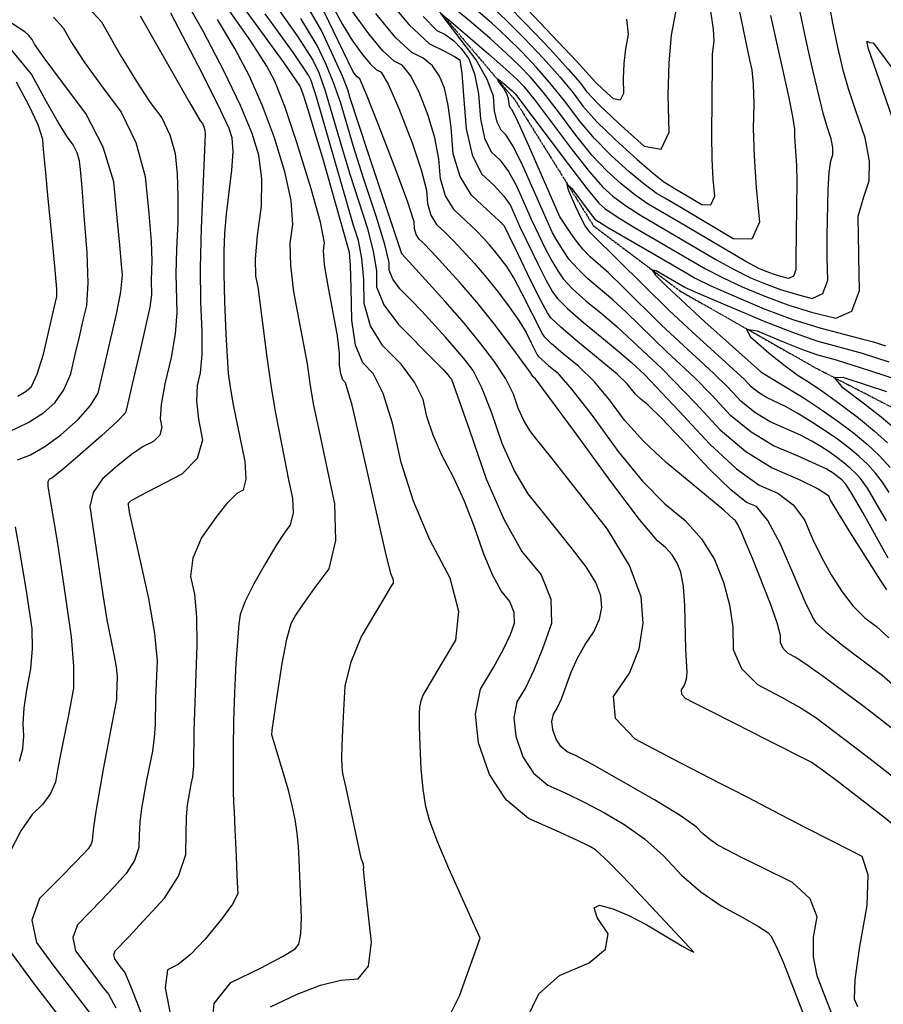
# Model space of a CAD drawing. Extents: x 622915 to 652172, y 444728 to 466318.
# Drawn here: x 630144 to 630787, y 451798 to 452531 of the extents above; entities that cross this region are included whole.
import ezdxf

# ---------------------------------------------------------------- set-up
doc = ezdxf.new("R2010")
doc.units = 0
doc.header["$MEASUREMENT"] = 0
doc.linetypes.add('PHANTOM', pattern=[2.5, 1.25, -0.25, 0.25, -0.25, 0.25, -0.25])
for name, color, linetype in [('19', 7, 'CONTINUOUS'), ('50', 7, 'CONTINUOUS'), ('52', 7, 'CONTINUOUS')]:
    doc.layers.add(name, color=color, linetype=linetype)

msp = doc.modelspace()

# ---------------------------------------------------------------- linework, layer by layer
at = {"layer": '19', "color": 8, "linetype": 'PHANTOM'}
msp.add_polyline3d([(629576.0194, 452970.1297, 4952.433), (629655.1649, 452967.5718, 4949.2325), (629732.2286, 452939.3857, 4946.9762), (629782.5977, 452879.8596, 4944.3113), (629846.5174, 452834.6704, 4941.7688), (629897.9473, 452804.2597, 4939.39), (629994.5025, 452785.8919, 4934.5491), (630047.7767, 452754.4541, 4930.571), (630093.8585, 452710.3117, 4927.0037), (630195.3559, 452709.1619, 4921.6699), (630267.5374, 452712.5589, 4916.0907), (630364.426, 452631.6509, 4912.4003), (630459.4491, 452534.3409, 4907.8906), (630512.6852, 452471.7355, 4903.7903), (630571.214, 452377.9565, 4900.7576), (630636.1542, 452329.0749, 4897.7638), (630736.5583, 452272.153, 4893.1294), (630796.5996, 452241.1169, 4890.0943), (630885.9043, 452132.3772, 4887.0534)], dxfattribs=at)
at = {"layer": '50', "color": 1, "linetype": 'Continuous'}
for points, elevation in [([(630266.6224, 452547.5296), (630280.3877, 452523.0533), (630296.1373, 452493.0244), (630308.2996, 452467.6148), (630316.8746, 452446.8246), (630321.8621, 452430.6539), (630324.2002, 452412.5477), (630323.8886, 452392.5061), (630320.9275, 452370.5292), (630319.5075, 452353.1609), (630319.6286, 452340.401), (630321.2908, 452332.2497), (630328.0392, 452280.0689), (630330.9402, 452259.2105), (630334.199, 452239.5084), (630341.1941, 452204.036), (630344.3343, 452188.7283), (630347.2363, 452175.0397), (630347.641, 452163.8375), (630345.5486, 452155.1217), (630340.9589, 452148.8923), (630334.8861, 452139.49), (630327.3302, 452126.9147), (630318.2911, 452111.1666), (630311.9081, 452098.3169), (630308.181, 452088.3656), (630307.11, 452081.3127), (630305.0088, 452052.2074)], 4950), ([(630331.3284, 452546.8311), (630350.6394, 452519.4006), (630362.4322, 452501.1235), (630366.707, 452492), (630371.6521, 452478.4229), (630383.5539, 452437.9085), (630389.9304, 452416.3347), (630402.955, 452375.9178), (630407.3856, 452358.7737), (630409.6891, 452344.2389), (630409.8655, 452332.3135), (630415.3373, 452318.9957), (630426.1044, 452304.2856), (630453.4498, 452276.8168), (630459.9533, 452270.1869), (630461.6775, 452268.2932), (630463.1898, 452266.5539), (630464.4904, 452264.9689), (630465.5791, 452263.5382), (630479.0696, 452225.7388), (630491.4713, 452189.3701), (630504.4778, 452159.2529), (630518.089, 452135.3872), (630532.305, 452117.773), (630539.5993, 452099.8185), (630539.972, 452081.5235), (630533.4229, 452062.8881), (630526.9766, 452046.985), (630520.633, 452033.8142), (630514.3922, 452023.3756), (630511.9977, 452011.3257), (630513.4496, 451997.6645), (630518.7479, 451982.3919), (630526.7508, 451970.233), (630537.4585, 451961.1878), (630550.8707, 451955.2564), (630564.8997, 451948.3845), (630579.5455, 451940.5721), (630594.808, 451931.8192), (630609.4529, 451921.1922), (630623.4802, 451908.691), (630636.8897, 451894.3157), (630651.2217, 451881.853), (630666.4759, 451871.3028), (630682.6525, 451862.6652), (630694.216, 451856.0682), (630701.1664, 451851.5118), (630703.5038, 451848.9961), (630707.4142, 451841.4356), (630712.8978, 451828.8302), (630729.4034, 451786.0577)], 4935), ([(630453.1467, 452443.4439), (630448.2877, 452459.9515), (630441.5902, 452477.2766), (630435.1151, 452489.7982), (630428.8624, 452497.5164), (630422.8321, 452500.431), (630414.5944, 452508.1749), (630404.1494, 452520.7482), (630391.497, 452538.1507)], 4920), ([(630593.6746, 452331.9136), (630582.4276, 452342.8965), (630568.8916, 452354.8036), (630563.4886, 452360.4034), (630557.9574, 452367.3259), (630552.2981, 452375.5711), (630548.4215, 452381.2823), (630546.3274, 452384.4594), (630523.2185, 452437.341), (630515.353, 452454.8832), (630510.865, 452464.1702), (630509.7544, 452465.2018), (630508.9315, 452466.9272), (630508.1489, 452472.4593), (630506.7703, 452476.1605), (630504.2607, 452480.4501), (630500.6199, 452485.3279), (630499.8573, 452487.1531), (630501.973, 452485.9255), (630506.967, 452481.6451), (630510.7441, 452478.3201), (630513.3045, 452475.9502), (630552.7518, 452423.4398), (630566.444, 452405.5834), (630575.4484, 452394.7113), (630579.765, 452390.8236), (630588.1794, 452385.0494), (630600.6917, 452377.3888), (630654.7766, 452345.7811), (630667.3447, 452339.2408), (630682.0485, 452332.4171), (630698.8879, 452325.3099), (630716.1449, 452319.0333), (630733.8194, 452313.5874), (630751.9114, 452308.9721), (630763.8029, 452314.3319), (630769.4937, 452329.6667), (630768.9841, 452354.9767), (630768.6659, 452372.6235), (630768.5391, 452382.6072), (630768.6038, 452384.9278), (630772.6497, 452399.2823), (630776.6308, 452411.3163), (630776.9621, 452426.0261), (630773.6437, 452443.4117), (630766.6754, 452463.4731), (630761.3068, 452479.9103), (630757.5378, 452492.7235), (630753.3173, 452510.9633), (630749.5703, 452528.6503), (630748.1788, 452536.9466)], 4905), ([(630507.0747, 452542.4823), (630520.9838, 452528.2121), (630538.988, 452509.2576), (630552.5297, 452494.5415), (630561.6087, 452484.0639), (630566.2251, 452477.8248), (630575.6781, 452467.9233), (630589.9677, 452454.3595), (630609.0939, 452437.1332), (630621.6574, 452434.8529), (630627.6579, 452447.5185), (630627.0957, 452475.1299), (630627.7372, 452499.2245), (630629.5824, 452519.8022), (630632.6313, 452536.8631)], 4920), ([(630142.4033, 452203.4702), (630152.0282, 452207.1789), (630162.7631, 452213.4394), (630174.6081, 452222.2519), (630187.5632, 452233.6162), (630196.8339, 452243.9062), (630202.4202, 452253.1217), (630211.1972, 452290.6458), (630216.1704, 452311.8878), (630219.2744, 452328.712), (630220.5092, 452341.1185), (630219.8746, 452349.1073), (630218.5886, 452363.3416), (630216.6512, 452383.8214), (630214.0622, 452410.5467), (630206.2728, 452436.4155), (630193.2829, 452461.4278), (630175.0926, 452485.5836), (630162.3523, 452502.8156), (630155.0623, 452513.1239), (630153.2224, 452516.5084), (630150.79, 452519.52), (630147.7653, 452522.1586), (630129.1882, 452534.1458)], 4965), ([(630809.5663, 451990.8015), (630786.0677, 452009.416), (630772.8697, 452019.4741), (630744.0398, 452041.0129), (630731.2474, 452050.1462), (630722.0315, 452056.2083), (630716.392, 452059.1992), (630712.6007, 452062.9401), (630710.6578, 452067.4312), (630710.5631, 452072.6723), (630708.082, 452082.2548), (630703.2147, 452096.1785), (630689.9377, 452129.4405), (630685.1446, 452141.1695), (630681.5817, 452149.6305), (630678.8315, 452155.431), (630676.8938, 452158.5709), (630675.7686, 452159.0502), (630668.5372, 452166.0826), (630625.6009, 452201.5712), (630608.594, 452217.407), (630594.5219, 452232.9724), (630583.3844, 452248.2676), (630572.0158, 452261.6619), (630560.4161, 452273.1555), (630548.5854, 452282.7484), (630540.1219, 452289.9833), (630535.0256, 452294.8602), (630533.2966, 452297.3792), (630518.0812, 452327.7525), (630512.092, 452339.0001), (630506.8569, 452347.5681), (630498.0117, 452358.8942), (630493.7646, 452363.8811), (630489.6346, 452368.4172), (630483.8843, 452374.2252), (630476.5137, 452381.305), (630467.5229, 452389.6568), (630461.1349, 452400.1821), (630457.3498, 452412.8811), (630456.1674, 452427.7537), (630453.1467, 452443.4439)], 4920), ([(630789.5399, 452157.9953), (630781.7259, 452171.7957), (630775.3252, 452182.3071), (630770.3377, 452189.5297), (630766.7636, 452193.4633), (630762.6107, 452197.4136), (630757.879, 452201.3807), (630752.5686, 452205.3644), (630746.8273, 452209.3638), (630740.655, 452213.3787), (630734.0517, 452217.4093), (630725.5468, 452221.8442), (630702.8323, 452231.9273), (630691.4742, 452238.8066), (630681.0658, 452247.3215), (630671.6073, 452257.472), (630660.8563, 452268.1968), (630635.4768, 452291.3688), (630621.8418, 452304.0628), (630593.6746, 452331.9136)], 4905), ([(630143.9517, 451979.1334), (630146.2595, 451988.3198), (630147.1845, 451997.6329), (630146.7265, 452007.0729), (630147.4148, 452018.5877), (630149.2493, 452032.1775), (630152.23, 452047.8422), (630153.5447, 452063.025), (630153.1934, 452077.726), (630149.3813, 452104.1361), (630146.4595, 452122.4327), (630144.1897, 452135.5437), (630140.9995, 452153.6317)], 4965), ([(630305.0088, 452052.2074), (630303.9787, 452030.155), (630303.2955, 452008.9836), (630302.9591, 451988.6935), (630303.0105, 451956.2361), (630303.3354, 451948.6484), (630303.7096, 451941.6113), (630304.3079, 451928.2756), (630305.1804, 451908.3952), (630305.8186, 451893.7806), (630306.2226, 451884.432), (630306.3923, 451880.3494), (630302.4589, 451872.6669), (630294.4223, 451861.3845), (630282.2826, 451846.5022), (630271.4961, 451835.2755), (630262.0627, 451827.7042), (630253.9825, 451823.7884), (630252.276, 451810.334), (630256.9432, 451787.3411)], 4950)]:
    msp.add_lwpolyline(points, dxfattribs=dict(at, elevation=elevation))
at = {"layer": '52', "color": 33, "linetype": 'Continuous'}
for points, elevation in [([(630369.7112, 452428.1685), (630364.1995, 452446.7367), (630359.0624, 452463.3923), (630355.3175, 452475.1065), (630352.9648, 452481.8792), (630340.8799, 452499.2408), (630319.5917, 452528.4703), (630288.1395, 452571.3988)], 4941), ([(630573.952, 452455.3467), (630587.4259, 452442.1038), (630603.9522, 452427.2192), (630616.0491, 452416.6757), (630623.7168, 452410.4733), (630632.7449, 452405.1935), (630641.0862, 452400.2178), (630651.9791, 452393.6848), (630658.8303, 452393.5584), (630661.64, 452399.8385), (630660.4081, 452412.5252), (630659.7048, 452427.6501), (630659.5302, 452445.2133), (630659.9462, 452499.5533), (630660.1018, 452505.7476), (630661.3178, 452515.2138), (630660.844, 452523.9877), (630656.1986, 452555.1193)], 4917), ([(630188.7917, 452547.3777), (630205.0036, 452529.642), (630218.9023, 452505.2245), (630230.9991, 452485.1866), (630241.2942, 452469.5283), (630249.7875, 452458.2497), (630255.9401, 452445.6688), (630259.7519, 452431.7857)], 4959), ([(630768.1493, 451796.2197), (630765.8665, 451801.9296), (630766.274, 451816.3846), (630769.3717, 451839.5847), (630775.1598, 451871.5301), (630775.8967, 451894.3686), (630771.5824, 451908.1002), (630762.217, 451912.7249), (630748.0408, 451919.9514), (630729.0538, 451929.7796), (630705.2561, 451942.2097), (630686.7677, 451951.8198), (630673.5886, 451958.61), (630665.7188, 451962.5804), (630651.2243, 451970.0364), (630630.1052, 451980.9781), (630602.3614, 451995.4055), (630587.7722, 452010.8341), (630586.3376, 452027.264), (630598.0577, 452044.6951), (630605.4052, 452062.8917), (630608.3801, 452081.8536), (630606.9825, 452101.5811), (630598.1026, 452124.8977), (630581.7404, 452151.8037), (630540.3181, 452204.7126), (630529.0066, 452219.0449), (630523.9617, 452225.2957), (630519.4169, 452232.9279), (630515.3721, 452241.9416), (630511.8274, 452252.3367), (630506.0105, 452263.8052), (630497.9214, 452276.3471), (630487.5601, 452289.9624), (630475.2571, 452304.9653), (630461.0123, 452321.3557), (630434.0154, 452351.0037), (630428.5812, 452356.9657), (630403.4543, 452432.1216), (630389.9922, 452473.5593), (630388.4232, 452479.1713), (630384.3736, 452489.3231), (630377.8434, 452504.015), (630368.8326, 452523.2468), (630356.2566, 452545.0251)], 4929), ([(630414.4422, 452551.0131), (630433.8346, 452527.6694), (630449.1288, 452513.2919), (630460.3248, 452507.8806), (630467.9177, 452503.9397), (630471.9074, 452501.4693), (630473.2068, 452491.5615), (630474.6459, 452474.7458), (630476.6114, 452450.0221), (630481.0459, 452430.6375), (630487.9497, 452416.5918), (630497.3226, 452407.8852), (630504.4885, 452399.9759), (630509.4475, 452392.8639), (630516.5502, 452377.1429), (630530.0479, 452349.0552), (630536.1804, 452337.0589), (630540.8972, 452328.656), (630544.1983, 452323.8465), (630551.8876, 452316.1899), (630563.9649, 452305.6862), (630580.4304, 452292.3354), (630592.2758, 452282.5601), (630599.5011, 452276.3605), (630609.5938, 452266.7657), (630635.0219, 452239.9237), (630658.0088, 452215.2549), (630677.9575, 452196.839), (630694.8679, 452184.676), (630708.74, 452178.7659)], 4914), ([(630387.2573, 451959.3319), (630384.581, 451969.92), (630384.076, 451974.7991), (630383.9721, 451981.6446), (630384.2695, 451990.4565), (630384.7887, 452002.2941), (630385.5298, 452017.1573), (630386.4926, 452035.046), (630390.7795, 452053.1204), (630398.3905, 452071.3804), (630409.3255, 452089.826), (630416.9594, 452102.699), (630421.2924, 452109.9994), (630422.3243, 452111.7272), (630422.5257, 452113.8016), (630420.4373, 452118.9901), (630416.1266, 452136.0508), (630398.9515, 452213.0513), (630391.553, 452244.2073), (630386.7693, 452260.8725), (630384.6004, 452263.0468), (630383.1105, 452267.4649), (630382.2997, 452274.1268), (630382.1679, 452283.0324), (630380.6826, 452295.8223), (630373.6518, 452333.0545), (630371.117, 452348.6896), (630370.2396, 452359.4016), (630371.0196, 452365.1905), (630367.9965, 452380.5369), (630361.1705, 452405.4408), (630350.5415, 452439.9023), (630341.4921, 452466.6201), (630334.0223, 452485.5943), (630328.1321, 452496.8248), (630316.1274, 452515.3371), (630298.0083, 452541.1313)], 4944), ([(630395.3542, 452488.6805), (630393.8565, 452490.4832), (630392.0424, 452492.9785), (630370.512, 452537.5541)], 4926), ([(630376.853, 452541.9123), (630384.3864, 452527.6635), (630391.7697, 452515.5646), (630399.003, 452505.6157), (630404.9743, 452498.4277), (630409.6837, 452494.0006), (630413.1312, 452492.3343), (630418.7138, 452482.7275), (630426.4316, 452465.1803), (630436.2845, 452439.6925), (630443.1167, 452419.385), (630446.9282, 452404.2577), (630447.719, 452394.3106), (630450.2506, 452385.8173), (630454.523, 452378.7777), (630460.5362, 452373.1919), (630467.2613, 452366.4847), (630482.8472, 452349.706), (630491.2269, 452339.8665), (630499.8376, 452329.1375), (630508.6793, 452317.5191), (630515.7995, 452307.2418), (630521.1984, 452298.3054), (630524.8759, 452290.71), (630527.6419, 452285.1885), (630529.4963, 452281.7409), (630530.4392, 452280.3671), (630537.8343, 452273.7617), (630544.2864, 452268.5301), (630555.0961, 452256.1044), (630570.2636, 452236.4845), (630589.7888, 452209.6705), (630607.8446, 452187.7246), (630624.4311, 452170.6469), (630639.5482, 452158.4374), (630651.8633, 452144.6649), (630661.3762, 452129.3296)], 4923), ([(630457.7839, 452535.8213), (630465.2464, 452529.8135), (630493.3389, 452505.7466), (630506.1146, 452494.4915), (630514.8404, 452486.4026), (630519.5161, 452481.4801), (630527.8424, 452471.1582), (630555.4465, 452434.3168), (630568.321, 452418.0242), (630578.4428, 452406.5594), (630585.8118, 452399.9225), (630595.1468, 452392.956), (630606.4479, 452385.6599), (630662.4972, 452352.7071), (630676.0253, 452345.2493), (630688.324, 452339.1844), (630699.3935, 452334.5125), (630710.7373, 452330.3866), (630722.3557, 452326.8067), (630734.2485, 452323.7729), (630742.0653, 452327.2961), (630745.8062, 452337.3765), (630745.4712, 452354.014), (630745.4058, 452370.7687), (630746.0837, 452404.6298), (630746.8926, 452417.4463), (630748.0365, 452426.09), (630749.5157, 452430.561), (630749.6388, 452436.0261), (630748.4059, 452442.4854), (630745.8169, 452449.9388), (630742.704, 452460.7827), (630734.906, 452492.6422), (630730.972, 452510.0021), (630723.785, 452543.9267)], 4908), ([(630721.9583, 452353.0513), (630722.1187, 452345.0863), (630720.3278, 452340.2604), (630716.5855, 452338.5737), (630710.892, 452340.0261), (630705.3298, 452341.7399), (630699.899, 452343.7152), (630694.5996, 452345.9518), (630684.7058, 452351.2578), (630635.1054, 452380.6092), (630612.2042, 452393.9311), (630602.1143, 452400.8626), (630591.8586, 452409.0214), (630581.4371, 452418.4076), (630570.198, 452430.465), (630558.1411, 452445.1938), (630545.2665, 452462.5938), (630534.0142, 452477.0041), (630524.3841, 452488.4244), (630516.3762, 452496.855), (630506.3546, 452506.4892), (630494.3194, 452517.327), (630480.2704, 452529.3685), (630469.4945, 452538.2773)], 4911), ([(630679.606, 452539.6337), (630685.7223, 452509.4964), (630687.5551, 452501.3206), (630689.2733, 452494.0427), (630690.3114, 452483.123), (630690.6694, 452468.5616), (630690.3473, 452450.3585), (630690.967, 452429.6287), (630692.5287, 452406.3722), (630695.0323, 452380.5889), (630689.3221, 452367.8257), (630675.3983, 452368.0826), (630636.3085, 452391.472), (630624.5418, 452398.4195), (630617.9605, 452402.2022), (630609.0817, 452408.7692), (630597.9054, 452418.1203), (630584.4315, 452430.2557), (630572.075, 452442.9058), (630560.8358, 452456.0708), (630550.7139, 452469.7505), (630540.186, 452482.8499), (630529.2521, 452495.3688), (630517.9121, 452507.3074), (630506.5947, 452518.4869), (630495.2999, 452528.9074), (630484.0277, 452538.5689)], 4914), ([(630496.2804, 452540.4878), (630506.8347, 452530.4846), (630519.4479, 452517.7597), (630534.12, 452502.3132), (630546.3578, 452488.6957), (630556.1613, 452476.9072), (630563.5304, 452466.9478), (630573.952, 452455.3467)], 4917), ([(630596.0339, 452531.7974), (630597.123, 452520.3391), (630595.1949, 452509.5499), (630593.9851, 452498.6415), (630593.4938, 452487.6138), (630593.7207, 452476.4669), (630591.2982, 452471.3537), (630586.2263, 452472.2743), (630578.5048, 452479.2286), (630572.736, 452484.7045), (630558.7015, 452500.3873), (630522.5196, 452538.6645)], 4923), ([(630169.1081, 452533.0801), (630176.3297, 452525.1797), (630182.5209, 452514.3029), (630191.7778, 452500.2401), (630204.1004, 452482.9912), (630219.4887, 452462.5564), (630230.636, 452439.7621), (630237.5423, 452414.6085), (630240.2076, 452387.0954), (630241.8597, 452366.1745), (630242.4988, 452351.8457), (630241.9532, 452337.2903), (630242.2181, 452326.4069), (630240.9714, 452317.2181), (630234.037, 452286.2222)], 4962), ([(630233.6775, 452534.1043), (630270.2205, 452470.1331), (630278.4881, 452456.0654), (630280.0863, 452453.943), (630281.2441, 452451.5755), (630281.9614, 452448.963), (630282.2382, 452446.1054), (630279.272, 452376.1707), (630278.5287, 452346.6117), (630278.6636, 452321.0321), (630279.6766, 452299.4321), (630279.6003, 452281.8872), (630278.4344, 452268.3973), (630276.1791, 452258.9625), (630275.7333, 452247.4386), (630277.0969, 452233.8256), (630280.27, 452218.1236), (630276.1581, 452204.4459), (630264.7612, 452192.7925), (630233.3085, 452176.4641), (630226.4483, 452172.6947), (630225.4991, 452171.8551), (630224.9151, 452171.0005), (630224.6966, 452170.131), (630225.5195, 452164.6306), (630232.8951, 452131.4683), (630240.006, 452100.1718), (630244.5115, 452074.2741), (630246.4115, 452053.7751), (630245.2375, 452025.697), (630245.0103, 452006.1081), (630244.2816, 451996.6743), (630242.8195, 451986.5399), (630238.5623, 451964.9985), (630234.8409, 451943.9712), (630233.6055, 451933.8788), (630232.9282, 451924.1436), (630232.8093, 451914.7654), (630229.644, 451905.1803), (630223.4324, 451895.3881), (630214.1746, 451885.3889), (630205.0236, 451875.7082), (630195.9794, 451866.346), (630187.0421, 451857.3023), (630183.6139, 451847.8273), (630185.695, 451837.921), (630199.9083, 451818.7458), (630205.5642, 451811.4078), (630210.2529, 451805.5694), (630215.7117, 451795.4523)], 4956), ([(630234.9519, 451790.4047), (630227.0575, 451810.7828), (630222.3882, 451821.871), (630219.2022, 451825.9292), (630217.1624, 451828.6512), (630214.8247, 451831.835), (630214.1837, 451834.886), (630215.2395, 451837.8042), (630225.0208, 451848.056), (630236.3254, 451860.2033), (630251.9061, 451877.0316), (630262.36, 451893.5115), (630267.687, 451909.643), (630267.8872, 451925.4261), (630268.316, 451937.6684), (630268.9733, 451946.37), (630271.8294, 451962.0425), (630272.9137, 451967.3936), (630273.634, 451975.7492), (630273.9825, 452001.474), (630276.295, 452065.5127), (630276.0756, 452086.4406), (630274.4766, 452103.4592), (630271.498, 452116.5685), (630273.1365, 452130.4774), (630279.3919, 452145.1857), (630290.2644, 452160.6936), (630299.122, 452171.8617), (630305.9649, 452178.69), (630310.7929, 452181.1785), (630312.7516, 452189.0725), (630311.841, 452202.372), (630303.1008, 452245.8345), (630301.9205, 452251.8869), (630300.9427, 452257.5748), (630299.5945, 452267.8567), (630297.8813, 452297.1309), (630296.7409, 452321.4465), (630296.193, 452342.05), (630296.2376, 452358.9414), (630296.8748, 452372.1208), (630298.0621, 452386.5665), (630302.0872, 452419.2567), (630302.89, 452432.9173), (630302.208, 452443.2604), (630300.0411, 452450.2858), (630291.7034, 452468.1122), (630277.1948, 452496.7394), (630256.5155, 452536.1675)], 4953), ([(630342.9673, 452070.033), (630346.237, 452081.7244), (630349.2848, 452087.0344), (630355.0169, 452095.5965), (630363.4334, 452107.411), (630374.5342, 452122.4777), (630379.5951, 452143.5581), (630378.6161, 452170.6522), (630366.4565, 452228.1987), (630363.1938, 452243.9682), (630360.5614, 452258.6116), (630358.4771, 452275.0259), (630348.3098, 452328.5398), (630345.8688, 452348.1959), (630345.5835, 452364.9654), (630347.4541, 452378.8483), (630346.0984, 452396.5423), (630341.5163, 452418.0473), (630333.708, 452443.3635), (630324.8959, 452467.1175), (630315.0798, 452489.3093), (630304.2599, 452509.939), (630291.3749, 452531.4334)], 4947), ([(630487.2827, 452032.7333), (630496.9592, 452048.9183), (630504.3862, 452062.4858), (630509.5639, 452073.4359), (630512.4923, 452081.7684), (630512.3257, 452089.9488), (630509.0641, 452097.9769), (630502.7076, 452105.8529), (630496.1676, 452117.8553), (630489.4441, 452133.984), (630482.5371, 452154.2392), (630475.0776, 452173.1563), (630467.0657, 452190.7354), (630458.5014, 452206.9764), (630451.8683, 452222.0142), (630447.1663, 452235.8486), (630444.3955, 452248.4798), (630438.0165, 452261.4438), (630428.0293, 452274.7404), (630414.4339, 452288.3698), (630405.2818, 452303.4383), (630400.5729, 452319.946), (630400.3073, 452337.8928), (630398.9011, 452353.56), (630396.3543, 452366.9474), (630392.6668, 452378.0553), (630365.2914, 452472.9728), (630361.1387, 452485.9924), (630359.2321, 452490.0619), (630347.8308, 452506.5883), (630326.9349, 452535.5717)], 4938), ([(630559.5425, 452055.8444), (630565.1392, 452065.9126), (630571.6079, 452075.5334), (630575.7195, 452084.7815), (630577.4742, 452093.6569), (630576.8718, 452102.1596), (630573.0444, 452112.2093), (630565.9922, 452123.8061), (630555.715, 452136.9498), (630545.081, 452150.399), (630534.0902, 452164.1537), (630522.7425, 452178.2138), (630512.5197, 452195.3812), (630503.4217, 452215.6559), (630495.4485, 452239.0377), (630488.2247, 452257.1333), (630481.7503, 452269.9426), (630476.0252, 452277.4656), (630469.1865, 452285.8001), (630461.2341, 452294.9461), (630443.4732, 452314.1993), (630435.1498, 452322.8331), (630427.1977, 452330.8051), (630421.8671, 452338.0878), (630419.1582, 452344.6811), (630419.0708, 452350.5851), (630415.87, 452363.9874), (630409.5558, 452384.8881), (630400.1282, 452413.287), (630392.5339, 452436.9023), (630382.8455, 452469.7819), (630378.0129, 452483.873), (630372.2752, 452498.0075), (630365.6324, 452512.1851), (630353.448, 452532.2128)], 4932), ([(630757.1323, 452065.0747), (630744.8506, 452074.9749), (630737.2942, 452082.1607), (630734.4631, 452086.6321), (630729.0962, 452097.8764), (630721.1932, 452115.8936), (630710.7544, 452140.6836), (630701.2956, 452158.2752), (630692.8169, 452168.6684), (630685.3183, 452171.8631), (630673.5365, 452181.2719), (630657.4715, 452196.8948), (630637.1232, 452218.7317), (630621.9166, 452234.6152), (630611.8516, 452244.5451), (630606.9282, 452248.5216), (630602.7293, 452252.4313), (630596.5052, 452260.0506), (630588.9355, 452267.2195), (630559.3365, 452291.7351), (630547.0252, 452302.2592), (630539.612, 452309.3534), (630537.0969, 452313.0176), (630532.1506, 452322.2134), (630524.773, 452336.9407), (630514.9641, 452357.1996), (630508.3846, 452370.7584), (630505.0345, 452377.617), (630500.5073, 452381.9656), (630492.4913, 452389.4181), (630480.5229, 452400.5358), (630472.0193, 452414.547), (630466.9806, 452431.4516), (630465.4067, 452451.2498), (630463.1768, 452467.5027), (630460.2908, 452480.2104), (630456.7488, 452489.373), (630451.5164, 452496.869), (630444.5936, 452502.6985), (630435.9804, 452506.8615), (630424.2145, 452517.9222), (630409.2958, 452535.8806)], 4917), ([(630444.5134, 452533.7169), (630454.7326, 452523.3689), (630460.9669, 452520.3557), (630467.009, 452515.8201), (630472.859, 452509.7622), (630478.5167, 452502.182), (630482.7802, 452490.9443), (630485.6494, 452476.049), (630487.1243, 452457.4962), (630490.3138, 452443.0783), (630495.2179, 452432.7951), (630501.8367, 452426.6468), (630508.11, 452418.2783), (630514.0378, 452407.6896), (630525.0537, 452382.8055), (630530.3385, 452371.4641), (630535.4744, 452360.8566), (630540.2608, 452351.8), (630544.6975, 452344.2943), (630548.7847, 452338.3396), (630555.7546, 452330.9278), (630565.6072, 452322.0587), (630578.3425, 452311.7324), (630588.9931, 452302.6723), (630622.6668, 452271.009), (630647.217, 452245.7731), (630665.6945, 452225.9438), (630684.7614, 452209.8491), (630704.4176, 452197.489), (630724.6632, 452188.8635), (630738.6276, 452182.0033), (630746.3108, 452176.9084), (630747.7129, 452173.5788), (630762.4566, 452149.1771), (630784.8488, 452113.9411), (630789.6082, 452106.6855)], 4911), ([(630790.7942, 452130.3891), (630771.8417, 452164.3538), (630764.0221, 452177.8403), (630759.3829, 452185.3864), (630756.2289, 452188.6044), (630754.2976, 452190.2237), (630749.7865, 452193.4822), (630744.5717, 452196.7662), (630723.7003, 452206.1552), (630705.5242, 452213.899), (630688.7508, 452224.0581), (630673.3802, 452236.6327), (630659.4122, 452251.6226), (630646.8654, 452264.4958), (630626.0355, 452283.8922), (630595.6168, 452313.3959), (630585.7103, 452322.7844), (630567.2494, 452338.4312), (630559.6216, 452345.6656), (630553.371, 452352.8328), (630548.4978, 452359.9327), (630544.3411, 452366.5411), (630540.9009, 452372.658), (630518.6282, 452422.5153), (630511.7315, 452436.5808), (630506.3508, 452445.4085), (630502.4862, 452448.9985), (630499.6227, 452455.0027), (630497.7603, 452463.4213), (630496.8992, 452474.2542), (630492.2899, 452486.8823), (630483.9326, 452501.3056), (630457.7839, 452535.8213)], 4908), ([(630703.1456, 452534.3164), (630716.8666, 452473.1085), (630719.694, 452459.2395), (630721.061, 452449.6638), (630720.9675, 452444.3814), (630722.4803, 452422.5571), (630722.8506, 452411.1242), (630721.9583, 452353.0513)], 4911), ([(630798.8815, 452444.3379), (630779.9096, 452499.0379), (630776.0086, 452510.4297), (630775.6627, 452511.9245), (630775.3556, 452513.374), (630775.2416, 452514.0539), (630775.1622, 452514.6946), (630775.1175, 452515.2961), (630776.991, 452514.3596), (630779.3689, 452513.9921), (630779.9244, 452513.9229), (630825.5738, 452452.4251)], 4902), ([(630136.0422, 452224.3961), (630150.374, 452231.3056), (630161.7698, 452238.4709), (630170.2297, 452245.892), (630176.9857, 452255.6168), (630182.0378, 452267.6453), (630185.3861, 452281.9775), (630188.4873, 452295.2444), (630191.3416, 452307.4459), (630193.9488, 452318.5821), (630194.9471, 452335.3215), (630194.3364, 452357.6641), (630192.1168, 452385.6099), (630190.434, 452406.3367), (630189.288, 452419.8446), (630188.6787, 452426.1335), (630186.8458, 452432.2209), (630183.789, 452438.1068), (630179.5085, 452443.7911), (630172.9241, 452454.4433), (630164.0357, 452470.0635), (630152.8435, 452490.6516), (630138.0475, 452508.9711)], 4968), ([(630802.6141, 451925.5121), (630785.4284, 451939.0725), (630754.5756, 451962.9968), (630741.8693, 451972.5054), (630733.5916, 451978.2649), (630700.951, 451994.8694), (630676.0087, 452007.4528), (630657.5361, 452016.8009), (630645.5331, 452022.9137), (630639.9997, 452025.7911), (630637.09, 452028.8683), (630636.8039, 452032.1451), (630639.1414, 452035.6217), (630640.5486, 452040.0725), (630641.0255, 452045.4974), (630640.1598, 452062.258), (630639.458, 452094.8668), (630638.3442, 452109.3073), (630636.4468, 452119.9027), (630633.766, 452126.6531), (630629.9659, 452132.7792), (630625.0463, 452138.2809), (630619.0075, 452143.1583), (630605.6773, 452159.1875), (630585.0557, 452186.3685), (630557.1429, 452224.7014), (630538.1765, 452250.5468), (630528.1566, 452263.9047), (630526.3153, 452265.4315), (630524.3155, 452268.8583), (630510.5016, 452287.4702), (630497.2995, 452304.8185), (630484.4422, 452320.8387), (630471.9297, 452335.5309), (630450.6384, 452358.7442), (630444.5587, 452365.0788), (630441.523, 452367.8987), (630439.3662, 452371.4525), (630438.0882, 452375.7401), (630437.689, 452380.7617), (630433.0867, 452395.3262), (630424.2814, 452419.4336), (630411.273, 452453.0839), (630402.3125, 452475.6568), (630397.4, 452487.1522), (630395.3542, 452488.6805)], 4926), ([(630142.7135, 452250.9939), (630148.9316, 452254.69), (630152.8962, 452258.1678), (630157.1375, 452267.3274), (630161.6555, 452282.1689), (630169.7269, 452316.718), (630171.7272, 452325.2765), (630171.6208, 452330.6832), (630170.0981, 452347.7252), (630168.0953, 452368.6806), (630165.2648, 452397.9256), (630163.1929, 452419.9052), (630161.8795, 452434.6196), (630161.3245, 452442.0687), (630157.7491, 452452.9313), (630151.1531, 452467.2074), (630141.5366, 452484.8969)], 4971), ([(630259.7519, 452431.7857), (630261.2229, 452416.6004), (630261.871, 452399.5977), (630261.6962, 452380.7775), (630260.6984, 452360.1399), (630260.241, 452341.951), (630260.9474, 452312.9195), (630259.7879, 452297.4695), (630256.8456, 452279.861), (630252.1204, 452260.0938), (630249.4003, 452244.7878), (630248.6852, 452233.9431), (630249.9752, 452227.5596), (630248.3036, 452221.9991), (630243.6703, 452217.2615), (630236.0754, 452213.3469), (630227.2312, 452207.393), (630217.1378, 452199.3998), (630205.7951, 452189.3674), (630198.8178, 452179.1563), (630196.2059, 452168.7665), (630206.0386, 452103.0425), (630208.9891, 452084.4748), (630214.2529, 452058.5169), (630215.8532, 452049.3184), (630216.528, 452042.0375), (630216.0287, 452028.2088), (630216.0303, 452025.1069), (630206.3134, 451973.2422), (630200.7085, 451941.5724), (630198.8949, 451930.0892), (630197.9315, 451919.8879), (630196.928, 451916.8491), (630194.9588, 451913.7446), (630192.0237, 451910.5745), (630185.0264, 451903.3605), (630173.9666, 451892.1024), (630158.8446, 451876.8003), (630153.0442, 451860.7685), (630156.5653, 451844.0071), (630169.4081, 451826.516), (630198.1175, 451789.2678)], 4959), ([(630464.6484, 451790.4249), (630471.4686, 451804.2337), (630487.0618, 451847.2933), (630474.9415, 451873.8323), (630463.5563, 451899.3058), (630455.0244, 451919.726), (630449.3458, 451935.0927), (630446.5206, 451945.4061), (630444.3987, 451958.1712), (630442.9803, 451973.388), (630442.2653, 451991.0566), (630441.8848, 452004.6241), (630441.839, 452014.0904), (630442.1278, 452019.4556), (630442.9029, 452024.0151), (630444.1643, 452027.7689), (630445.912, 452030.7171), (630450.6179, 452038.611), (630458.2818, 452051.4506), (630468.9039, 452069.236), (630470.9777, 452090.5892), (630464.5032, 452115.5102), (630449.4804, 452143.9989), (630437.3345, 452172.7043), (630428.0655, 452201.6266), (630421.6735, 452230.7656), (630414.7847, 452252.8255), (630407.3993, 452267.8064), (630399.5171, 452275.7083), (630394.1441, 452288.9656), (630391.2803, 452307.5784), (630390.9256, 452331.5466), (630390.4167, 452348.3462), (630389.7535, 452357.9771), (630369.7112, 452428.1685)], 4941), ([(630791.6101, 452179.2376), (630786.6282, 452186.774), (630781.2925, 452193.673), (630775.6031, 452199.9346), (630768.9925, 452206.2228), (630761.4605, 452212.5377), (630753.0073, 452218.8791), (630743.8681, 452225.2454), (630734.0429, 452231.6364), (630723.5317, 452238.0523), (630714.3775, 452243.2441), (630700.1405, 452249.9556), (630694.1975, 452253.5551), (630688.7515, 452258.0104), (630683.8024, 452263.3215), (630644.9181, 452298.8454), (630627.5701, 452314.9963), (630570.5339, 452371.1761), (630568.8852, 452372.9128), (630565.276, 452377.8384), (630562.2402, 452383.6229), (630558.0252, 452392.4871), (630552.6309, 452404.4309), (630551.6962, 452408.7965), (630555.2211, 452405.5837), (630568.9498, 452387.2192), (630572.4541, 452382.8632), (630581.2119, 452377.1428), (630614.8884, 452357.6492), (630640.9488, 452342.5178), (630647.0561, 452338.855), (630658.6641, 452333.2323), (630675.7729, 452325.6497), (630698.3824, 452316.1072), (630719.7392, 452308.1426), (630739.8433, 452301.7557), (630772.0712, 452293.4764), (630779.9728, 452291.3448), (630788.9317, 452288.43)], 4902), ([(630791.6118, 452276.2707), (630771.7204, 452282.7534), (630738.7323, 452291.7442), (630720.9552, 452297.8586), (630697.8769, 452306.9046), (630649.9836, 452327.2237), (630639.3356, 452331.9289), (630626.9605, 452339.1308), (630618.1498, 452344.195), (630614.9894, 452344.838), (630617.4795, 452341.06), (630625.6198, 452332.8608), (630654.3595, 452306.322), (630674.9588, 452287.9823), (630688.8381, 452275.5987), (630695.9976, 452269.171), (630713.0116, 452258.6954), (630727.4308, 452249.8941), (630740.9089, 452241.127), (630753.446, 452232.3938), (630765.042, 452223.6947), (630775.3743, 452215.032), (630784.4427, 452206.4059), (630792.2473, 452197.8163)], 4899), ([(630816.6125, 452256.8629), (630777.1138, 452269.7037), (630752.3374, 452277.6529), (630737.6214, 452281.7327), (630727.2039, 452285.4504), (630712.4695, 452291.3296), (630693.4182, 452299.3704), (630685.3762, 452300.6754), (630688.3436, 452295.2447), (630702.3203, 452283.0782), (630714.1769, 452273.4177), (630723.9133, 452266.263), (630731.5295, 452261.6141), (630741.52, 452254.8293), (630753.8847, 452245.9085), (630768.6235, 452234.8517), (630780.7348, 452224.9652), (630790.2186, 452216.2491)], 4896), ([(630234.037, 452286.2222), (630230.5526, 452271.5856), (630227.791, 452259.9135), (630225.7523, 452251.2058), (630224.2413, 452244.7506), (630223.2581, 452240.5481), (630222.8025, 452238.5981), (630216.6821, 452232.1955), (630204.8966, 452221.3405), (630187.4463, 452206.0329), (630175.1521, 452195.5733), (630168.0141, 452189.9616), (630166.0323, 452189.198), (630164.9932, 452187.1058), (630164.8969, 452183.6851), (630171.8204, 452142.6602), (630174.8672, 452122.9662), (630178.3452, 452099.3414), (630182.2546, 452071.7859), (630184.1803, 452049.8388), (630184.1222, 452033.5), (630180.0255, 452012.1926), (630175.8762, 451991.498), (630173.9817, 451981.6973), (630172.274, 451972.3667), (630170.753, 451963.5061), (630167.08, 451955.0589), (630161.255, 451947.0251), (630153.278, 451939.4046), (630144.9011, 451927.1417), (630136.1243, 451910.2363)], 4962), ([(630789.7786, 452254.2835), (630775.5235, 452258.9356), (630757.3208, 452264.8827), (630750.8489, 452264.599), (630756.1076, 452258.0846), (630773.0972, 452245.3394), (630785.548, 452235.605), (630793.46, 452228.8815)], 4893), ([(630708.74, 452178.7659), (630719.9616, 452170.1393), (630728.5326, 452158.796), (630734.4531, 452144.7362), (630741.0955, 452131.1057), (630748.4599, 452117.9046), (630756.5462, 452105.1329), (630764.8497, 452094.458), (630773.3703, 452085.8801), (630782.108, 452079.3991), (630791.3937, 452070.9484)], 4914), ([(630661.3762, 452129.3296), (630668.0871, 452112.4312), (630672.661, 452095.6314), (630675.098, 452078.9301), (630675.398, 452062.3274), (630681.5529, 452048.1007), (630693.5627, 452036.25), (630711.4274, 452026.7755), (630725.9081, 452018.5423), (630737.0048, 452011.5504), (630764.8798, 451990.4169), (630777.3294, 451980.7843), (630790.7113, 451970.3137), (630805.0257, 451959.0049), (630820.2725, 451946.8579), (630831.6381, 451932.6388), (630839.1227, 451916.3473), (630842.7262, 451897.9836), (630844.7114, 451883.3752), (630845.0786, 451872.5219), (630843.8276, 451865.4238), (630831.8199, 451820.7951), (630827.8055, 451803.7585), (630825.1552, 451788.4508)], 4923), ([(630286.8167, 451778.8164), (630288.8473, 451798.7277), (630301.183, 451814.1694), (630323.824, 451825.1415), (630339.8169, 451833.5582), (630349.1617, 451839.4195), (630351.8583, 451842.7253), (630353.425, 451850.4874), (630353.8618, 451862.7056), (630352.0486, 451905.7822), (630351.6217, 451915.5101), (630350.631, 451925.4683), (630349.0764, 451935.6569), (630346.9579, 451946.0757), (630344.1105, 451957.6337), (630333.3587, 451993.6539), (630331.9234, 451998.7911), (630332.0061, 452002.1564), (630335.7617, 452027.5057), (630339.4755, 452051.9601), (630342.9673, 452070.033)], 4947), ([(630887.8947, 451795.0882), (630888.3387, 451808.779), (630888.9541, 451815.2751), (630889.8645, 451821.3508), (630892.5701, 451832.2405), (630894.0556, 451841.176), (630895.5264, 451853.8125), (630896.9825, 451870.15), (630896.7356, 451887.6892), (630894.7858, 451906.4301), (630891.1332, 451926.3727), (630888.5967, 451940.2594), (630887.1765, 451948.0902), (630886.8725, 451949.865), (630882.3042, 451954.9703), (630815.8407, 452015.0687), (630804.3642, 452025.6357), (630794.1383, 452036.275), (630786.4748, 452042.8602), (630757.1323, 452065.0747)], 4917), ([(630750.2351, 451787.2924), (630743.2789, 451805.6333), (630737.8362, 451819.2467), (630735.1209, 451833.3624), (630735.1331, 451847.9806), (630737.8727, 451863.1011), (630732.658, 451876.6584), (630719.489, 451888.6524), (630698.3656, 451899.0832), (630682.0605, 451907.224), (630670.5736, 451913.0748), (630663.9049, 451916.6356), (630657.8936, 451920.6877), (630652.5397, 451925.2312), (630647.8431, 451930.266), (630635.9099, 451938.6705), (630616.7402, 451950.4446), (630590.3338, 451965.5884), (630570.72, 451976.5729), (630557.8987, 451983.3983), (630551.8699, 451986.0645), (630547.0568, 451990.1303), (630543.4595, 451995.5957), (630541.0779, 452002.4608), (630540.4252, 452008.6015), (630541.5016, 452014.018), (630544.3068, 452018.7101), (630547.4613, 452025.4926), (630554.8177, 452045.3287), (630559.5425, 452055.8444)], 4932), ([(630521.6566, 451787.5947), (630530.5431, 451805.8065), (630546.0609, 451819.5832), (630568.2099, 451828.9249), (630580.2645, 451839.2104), (630582.2245, 451850.4395), (630574.0901, 451862.6124), (630571.9841, 451869.7947), (630575.9067, 451871.9865), (630585.8577, 451869.1878), (630597.609, 451864.255), (630611.1605, 451857.1881), (630637.2217, 451841.6278), (630643.2891, 451838.1106), (630645.6623, 451837.0308), (630646.1332, 451836.897), (630621.2398, 451863.4002), (630599.1172, 451887.116), (630582.9959, 451903.7138), (630572.8759, 451913.1938), (630568.7572, 451915.5558), (630559.0794, 451920.1961), (630543.8427, 451927.1145), (630523.047, 451936.3112), (630506.4449, 451950.3357), (630494.0363, 451969.188), (630485.8213, 451992.8682), (630483.5701, 452014.0499), (630487.2827, 452032.7333)], 4938), ([(630330.9047, 451796.0799), (630350.6275, 451805.6379), (630368.0888, 451812.324), (630383.2886, 451816.1383), (630396.2268, 451817.0808), (630403.8279, 451826.4903), (630406.0918, 451844.3668), (630403.0185, 451870.7102), (630401.0394, 451888.7122), (630400.1544, 451898.3727), (630400.3636, 451899.6917), (630400.1062, 451902.0545), (630398.4108, 451906.9254), (630387.2573, 451959.3319)], 4944), ([(630131.0125, 451845.5294), (630153.9513, 451813.9804), (630179.8179, 451780.6418)], 4962)]:
    msp.add_lwpolyline(points, dxfattribs=dict(at, elevation=elevation))

doc.saveas('drawing.dxf')
